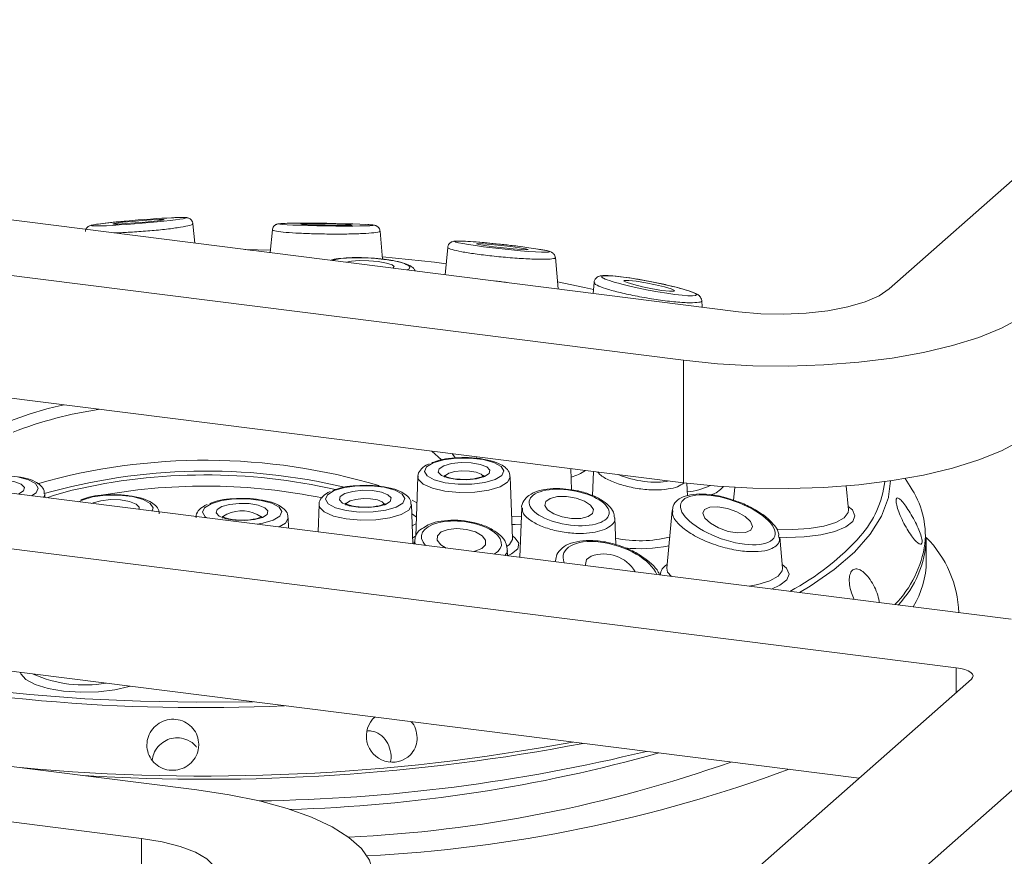
# Model space of a CAD drawing. Units: millimetres. Extents: x 5 to 415, y 5 to 292.
# Drawn here: x 337 to 343, y 138 to 143 of the extents above; entities that cross this region are included whole.
import ezdxf

# ---------------------------------------------------------------- set-up
doc = ezdxf.new("R2010")
doc.units = ezdxf.units.MM

msp = doc.modelspace()

# ---------------------------------------------------------------- linework, layer by layer
at = {"color": 7, "linetype": 'Continuous', "lineweight": 15}
for p, q in [((341.90573, 141.44353), (343.62299, 142.95801)), ((336.53367, 141.89127), (341.07711, 141.31885)), ((338.08615, 141.69567), (338.07626, 141.80218)), ((338.51342, 141.76909), (338.50174, 141.64331)), ((339.11973, 141.60776), (339.10544, 141.7617)), ((339.47756, 141.67229), (339.46362, 141.52213)), ((340.77407, 141.05159), (336.23063, 141.62401)), ((340.08564, 141.44376), (340.06963, 141.6162)), ((340.28228, 141.47942), (340.27673, 141.41969)), ((340.87778, 141.34396), (340.87442, 141.38014)), ((340.77407, 140.37815), (340.77407, 141.05159)), ((340.77407, 140.37815), (336.23063, 140.95057)), ((335.0437, 140.57723), (342.57712, 139.62811)), ((339.63692, 140.52142), (339.6366, 140.51293)), ((339.31352, 140.41068), (339.30148, 140.08576)), ((339.83422, 140.07167), (339.82167, 140.41068)), ((340.15921, 140.33883), (340.15486, 140.45616)), ((340.27873, 140.44056), (340.2738, 140.30745)), ((340.79545, 140.30728), (340.79291, 140.37583)), ((341.68151, 140.23), (341.66936, 140.36088)), ((341.91339, 140.38892), (341.90178, 140.30125)), ((342.02129, 140.3578), (341.99377, 140.40179)), ((342.27408, 139.36085), (334.74065, 140.30997)), ((337.26224, 140.29772), (337.26157, 140.31576)), ((341.05606, 140.35276), (341.04948, 140.2819)), ((338.76987, 140.2581), (338.76433, 140.10848)), ((339.286, 140.04275), (339.27803, 140.2581)), ((339.88467, 140.24167), (339.87455, 139.9686)), ((340.71137, 140.22572), (340.682, 139.90937)), ((338.60273, 140.12884), (338.6006, 140.18648)), ((340.40159, 140.03784), (340.39614, 140.18499)), ((341.29701, 140.08935), (341.29936, 140.07819)), ((339.29389, 140.05412), (339.29343, 140.04182)), ((339.83396, 140.07235), (339.83406, 140.07224)), ((341.31885, 139.90937), (341.30314, 140.07861)), ((342.10944, 139.94728), (342.10944, 140.07155)), ((339.80673, 139.97715), (339.80536, 140.01407)), ((340.06821, 139.94726), (340.06793, 139.94424)), ((342.28801, 139.66454), (342.28801, 139.67651)), ((341.73955, 138.75476), (334.74065, 139.63654)), ((338.97319, 136.31505), (342.3572, 139.29947)), ((333.55372, 139.2632), (338.09716, 138.69078)), ((339.77497, 136.21404), (343.15898, 139.19846)), ((337.79412, 138.42352), (333.25068, 138.99594))]:
    msp.add_line(p, q, dxfattribs=at)
at = {"color": 8, "linetype": 'Continuous', "lineweight": 15}
for p, q in [((339.44292, 140.50406), (339.39009, 140.55252)), ((339.50209, 140.53841), (339.51911, 140.51478)), ((337.46787, 140.28365), (337.4487, 140.27423)), ((339.28219, 140.2833), (339.30824, 140.26813)), ((339.29862, 140.04116), (339.29659, 140.05493)), ((342.27408, 139.22616), (342.27408, 139.36085)), ((337.79412, 137.81743), (337.79412, 138.42352))]:
    msp.add_line(p, q, dxfattribs=at)
at = {"color": 7, "linetype": 'Continuous', "lineweight": 15, "flags": 128}
for points in [[(337.81327, 141.81111), (337.86326, 141.81609), (337.90015, 141.82063), (337.91835, 141.82403), (337.91508, 141.82577), (337.89083, 141.8256), (337.8493, 141.82353), (337.79681, 141.81989), (337.74135, 141.81522), (337.69137, 141.81024), (337.65447, 141.80571), (337.63628, 141.80231), (337.63955, 141.80056), (337.6638, 141.80074), (337.70533, 141.8028), (337.75782, 141.80645), (337.81327, 141.81111)], [(338.80365, 141.79387), (338.85874, 141.7933), (338.9064, 141.79337), (338.93938, 141.79407), (338.95265, 141.79529), (338.94419, 141.79684), (338.91529, 141.79849), (338.87036, 141.79999), (338.81623, 141.80111), (338.76114, 141.80168), (338.71348, 141.80161), (338.68051, 141.80091), (338.66724, 141.79969), (338.67569, 141.79814), (338.70459, 141.79649), (338.74952, 141.79499), (338.80365, 141.79387)], [(338.50305, 141.65739), (338.50304, 141.65739), (338.36109, 141.66103)], [(339.72957, 141.67546), (339.78438, 141.66909), (339.83813, 141.6638), (339.88266, 141.66041), (339.91117, 141.65942), (339.91933, 141.66099), (339.9059, 141.66487), (339.87292, 141.67049), (339.82541, 141.67697), (339.77061, 141.68334), (339.71686, 141.68863), (339.67233, 141.69202), (339.64382, 141.69301), (339.63566, 141.69144), (339.64909, 141.68755), (339.68207, 141.68194), (339.72957, 141.67546)], [(339.46921, 141.58232), (339.40537, 141.59016), (339.11858, 141.62012)], [(339.17542, 141.55844), (339.17547, 141.55846), (339.18384, 141.56712), (339.1716, 141.5769), (339.14062, 141.58629), (339.09561, 141.59388), (339.04343, 141.59851), (338.99201, 141.59946), (338.94919, 141.59661), (338.9216, 141.59042)], [(340.27864, 141.44019), (340.23057, 141.45115), (340.08201, 141.48277)], [(340.5004, 141.46746), (340.54955, 141.4556), (340.60414, 141.4446), (340.65586, 141.43612), (340.69683, 141.43147), (340.72081, 141.43134), (340.72416, 141.43576), (340.70636, 141.44405), (340.67012, 141.45496), (340.62097, 141.46681), (340.56638, 141.47782), (340.51467, 141.4863), (340.4737, 141.49095), (340.44972, 141.49108), (340.44637, 141.48666), (340.46417, 141.47837), (340.5004, 141.46746)], [(341.07711, 141.31885), (341.19879, 141.30792), (341.32454, 141.30511), (341.4495, 141.31054), (341.56889, 141.32399), (341.67812, 141.34494), (341.77298, 141.37259), (341.84984, 141.40588), (341.90573, 141.44353)], [(342.70752, 141.34252), (342.62629, 141.28298), (342.52245, 141.22749), (342.39776, 141.17699), (342.25437, 141.13235), (342.09472, 141.09433), (341.92155, 141.06358), (341.73782, 141.04062), (341.54668, 141.02586), (341.35139, 141.01954), (341.15529, 141.02177), (340.96175, 141.03251), (340.77407, 141.05159)], [(337.27232, 140.78418), (337.31891, 140.79598), (337.36778, 140.8073)], [(342.70752, 140.66908), (342.62629, 140.60955), (342.52245, 140.55405), (342.39776, 140.50355), (342.25437, 140.45891), (342.09472, 140.42089), (341.92155, 140.39014), (341.73782, 140.36719), (341.54668, 140.35242), (341.35139, 140.3461), (341.15529, 140.34834), (340.96175, 140.35908), (340.77407, 140.37815)], [(339.39703, 140.4876), (339.36066, 140.46542), (339.34925, 140.44042), (339.36417, 140.41563), (339.40363, 140.39404), (339.46287, 140.37825), (339.53473, 140.37016), (339.61056, 140.37075), (339.68121, 140.37996), (339.73815, 140.39666), (339.77452, 140.41885), (339.78593, 140.44384), (339.77101, 140.46863), (339.73155, 140.49023), (339.67231, 140.50602), (339.60045, 140.5141), (339.52462, 140.51351), (339.45397, 140.50431), (339.39703, 140.4876)], [(339.45603, 140.47188), (339.49867, 140.48384), (339.5518, 140.48946), (339.60733, 140.48787), (339.65682, 140.47932), (339.69272, 140.46511), (339.70957, 140.4474), (339.70481, 140.42888), (339.67915, 140.41239), (339.63652, 140.40042), (339.58338, 140.39481), (339.52785, 140.39639), (339.47836, 140.40494), (339.44246, 140.41916), (339.42561, 140.43687), (339.43037, 140.45538), (339.45603, 140.47188)], [(338.85339, 140.33502), (338.81702, 140.31284), (338.80561, 140.28784), (338.82053, 140.26305), (338.85999, 140.24146), (338.91923, 140.22567), (338.99109, 140.21758), (339.06692, 140.21817), (339.13757, 140.22738), (339.19451, 140.24408), (339.23088, 140.26627), (339.24229, 140.29126), (339.22737, 140.31605), (339.18791, 140.33765), (339.12867, 140.35344), (339.05681, 140.36152), (338.98098, 140.36093), (338.91033, 140.35173), (338.85339, 140.33502)], [(338.91239, 140.31929), (338.95502, 140.33126), (339.00816, 140.33688), (339.06369, 140.33529), (339.11318, 140.32674), (339.14908, 140.31253), (339.16593, 140.29482), (339.16117, 140.2763), (339.13551, 140.25981), (339.09287, 140.24784), (339.03974, 140.24222), (338.98421, 140.24381), (338.93472, 140.25236), (338.89882, 140.26658), (338.88197, 140.28429), (338.88673, 140.3028), (338.91239, 140.31929)], [(340.04088, 140.29239), (340.01639, 140.27506), (340.01151, 140.25275), (340.027, 140.22885), (340.06049, 140.20701), (340.10688, 140.19055), (340.15912, 140.18197), (340.20925, 140.18259), (340.24963, 140.1923), (340.27413, 140.20963), (340.279, 140.23194), (340.26351, 140.25583), (340.23002, 140.27767), (340.18363, 140.29413), (340.13139, 140.30271), (340.08126, 140.3021), (340.04088, 140.29239)], [(338.23496, 140.24768), (338.27759, 140.25964), (338.33073, 140.26526), (338.38626, 140.26367), (338.43575, 140.25512), (338.47165, 140.24091), (338.4885, 140.2232), (338.48374, 140.20468), (338.45808, 140.18819), (338.41545, 140.17622), (338.36231, 140.17061), (338.30678, 140.17219), (338.25729, 140.18074), (338.22139, 140.19496), (338.20454, 140.21267), (338.2093, 140.23118), (338.23496, 140.24768)], [(340.89055, 140.23218), (340.88095, 140.21075), (340.89216, 140.18381), (340.92248, 140.15546), (340.9673, 140.13003), (341.01979, 140.11138), (341.07195, 140.10236), (341.11586, 140.10433), (341.14482, 140.117), (341.15442, 140.13843), (341.14321, 140.16537), (341.11289, 140.19372), (341.06807, 140.21915), (341.01558, 140.2378), (340.96342, 140.24682), (340.91951, 140.24485), (340.89055, 140.23218)], [(339.30396, 140.15262), (339.29833, 140.1499), (339.28231, 140.14238)], [(339.47957, 140.12185), (339.44177, 140.10781), (339.42092, 140.08686), (339.42018, 140.06219), (339.43967, 140.03755), (339.46962, 140.01962)], [(339.61666, 140.00109), (339.62651, 140.00298), (339.6643, 140.01702), (339.68515, 140.03798), (339.68589, 140.06265), (339.66641, 140.08729), (339.62966, 140.10814), (339.58125, 140.12203), (339.52854, 140.12684), (339.47957, 140.12185), (339.47957, 140.12185)], [(340.26657, 139.97524), (340.2405, 139.95569), (340.23455, 139.92847), (340.23573, 139.9231)], [(335.48232, 139.5431), (335.57768, 139.51195), (335.81073, 139.44437), (336.05974, 139.38344), (336.32298, 139.32956), (336.59868, 139.28312), (336.88494, 139.24443), (337.17981, 139.21374), (337.48127, 139.19128), (337.78727, 139.17719), (338.09571, 139.17158), (338.40449, 139.17447), (338.4076, 139.17454)], [(342.27408, 139.36085), (342.29918, 139.35671), (342.32137, 139.35102), (342.33981, 139.34399), (342.35377, 139.3359), (342.36274, 139.32705), (342.36636, 139.3178), (342.36449, 139.30848), (342.3572, 139.29947)], [(338.09716, 138.69078), (338.27577, 138.6637), (338.44225, 138.62909), (338.59374, 138.58753), (338.72767, 138.53973), (338.84174, 138.48651), (338.93399, 138.42879), (339.00285, 138.36755), (339.04714, 138.30383), (339.0661, 138.23874), (339.0594, 138.17337), (339.02717, 138.10886), (338.96995, 138.0463)], [(338.16817, 138.14731), (338.20096, 138.18787), (338.20937, 138.22978), (338.1931, 138.27144), (338.15276, 138.31124), (338.0899, 138.34765), (338.00694, 138.37927), (337.90706, 138.40489), (337.79412, 138.42352)]]:
    msp.add_lwpolyline(points, dxfattribs=at)
at = {"color": 8, "linetype": 'Continuous', "lineweight": 15, "flags": 128}
for points in [[(337.04813, 140.70976), (337.17486, 140.75589), (337.27232, 140.78418)], [(337.18937, 140.3069), (337.21442, 140.32392), (337.22583, 140.34892), (337.21091, 140.37371), (337.17145, 140.3953), (337.11222, 140.41109), (337.04035, 140.41918), (336.96452, 140.41859), (336.89387, 140.40938), (336.83693, 140.39268)], [(339.76603, 140.35673), (339.70374, 140.33812), (339.6267, 140.32726), (339.54326, 140.32533), (339.46245, 140.33253), (339.39304, 140.34809), (339.34254, 140.37031), (339.31643, 140.3968), (339.31352, 140.41068)], [(339.48392, 140.43077), (339.46468, 140.4184), (339.46045, 140.40847)], [(339.67473, 140.40839), (339.67408, 140.41241), (339.66144, 140.42569), (339.63451, 140.43635), (339.5974, 140.44277), (339.55575, 140.44396), (339.5159, 140.43974), (339.48392, 140.43077)], [(339.82167, 140.41068), (339.82166, 140.40852), (339.80681, 140.38108), (339.76603, 140.35673)], [(336.89593, 140.37695), (336.93857, 140.38892), (336.9917, 140.39454), (337.04723, 140.39295), (337.09672, 140.3844), (337.13262, 140.37018), (337.14947, 140.35247), (337.14471, 140.33396), (337.11906, 140.31747), (337.11583, 140.31617)], [(337.26157, 140.31576), (337.26156, 140.31359), (337.25683, 140.2984)], [(337.27321, 140.29634), (337.31539, 140.31009), (337.41309, 140.3374)], [(337.85228, 140.22339), (337.85678, 140.23989), (337.84185, 140.26468), (337.80239, 140.28627), (337.74316, 140.30206), (337.67129, 140.31015), (337.59546, 140.30956), (337.52482, 140.30035), (337.46787, 140.28365)], [(341.90178, 140.30125), (341.90081, 140.29724), (341.86311, 140.19562), (341.80071, 140.09537), (341.71402, 139.99714), (341.60362, 139.90159), (341.47024, 139.80935), (341.41284, 139.7748)], [(337.52072, 140.26516), (337.52687, 140.26792), (337.56951, 140.27989), (337.62264, 140.28551), (337.67818, 140.28392), (337.72766, 140.27537), (337.76356, 140.26115), (337.78042, 140.24344), (337.78026, 140.23246)], [(338.17596, 140.2634), (338.13959, 140.24122), (338.12818, 140.21622), (338.1431, 140.19143), (338.15053, 140.18581)], [(338.42977, 140.15063), (338.46014, 140.15576), (338.51708, 140.17246), (338.55345, 140.19465), (338.56486, 140.21964), (338.54994, 140.24443), (338.51048, 140.26603), (338.45124, 140.28182), (338.37938, 140.2899), (338.30355, 140.28931), (338.2329, 140.28011), (338.17596, 140.2634), (338.17596, 140.2634)], [(339.22238, 140.20415), (339.1601, 140.18554), (339.08306, 140.17468), (338.99962, 140.17275), (338.91881, 140.17995), (338.8494, 140.1955), (338.7989, 140.21773), (338.77279, 140.24422), (338.76987, 140.2581)], [(338.94028, 140.27819), (338.92104, 140.26582), (338.91681, 140.25588)], [(339.13109, 140.25581), (339.13044, 140.25983), (339.1178, 140.27311), (339.09087, 140.28377), (339.05376, 140.29018), (339.0121, 140.29137), (338.97226, 140.28716), (338.94028, 140.27819)], [(339.27803, 140.2581), (339.27802, 140.25593), (339.26316, 140.2285), (339.22238, 140.20415)], [(341.67977, 140.24884), (341.7033, 140.22878), (341.71723, 140.19697), (341.7049, 140.16508), (341.66721, 140.13549), (341.60697, 140.11038), (341.52864, 140.09162), (341.43803, 140.0806), (341.34187, 140.07814), (341.29727, 140.07999)], [(338.26285, 140.20657), (338.24361, 140.1942), (338.23938, 140.18427)], [(339.30534, 140.18998), (339.28373, 140.20496), (339.27874, 140.20822)], [(339.82967, 140.19468), (339.88234, 140.19209), (339.88283, 140.19209)], [(341.28577, 140.1237), (341.37563, 140.12061), (341.46481, 140.12608), (341.54574, 140.13971), (341.61188, 140.16039), (341.65786, 140.18644), (341.67996, 140.21576), (341.68151, 140.23)], [(338.6006, 140.18648), (338.60059, 140.18432), (338.58573, 140.15688), (338.55134, 140.13531)], [(339.88118, 140.1477), (339.84919, 140.14875), (339.83133, 140.14984)], [(339.28485, 140.07377), (339.2863, 140.07502), (339.30149, 140.08592)], [(339.8337, 140.08592), (339.84919, 140.07476), (339.86912, 140.04546), (339.86226, 140.01551), (339.82922, 139.98756), (339.80675, 139.97641)], [(339.8048, 140.02997), (339.81711, 140.03922), (339.83396, 140.06645), (339.83422, 140.07167)], [(341.3171, 139.9282), (341.34064, 139.90814), (341.35457, 139.87633), (341.34223, 139.84445), (341.30455, 139.81485), (341.25796, 139.79431)], [(340.682, 139.90937), (340.68712, 139.88685), (340.70855, 139.86353)], [(341.13489, 139.80982), (341.18308, 139.81908), (341.24922, 139.83976), (341.2952, 139.86581), (341.3173, 139.89512), (341.31885, 139.90937)], [(337.72843, 139.26011), (337.7251, 139.25905), (337.64677, 139.24029), (337.55616, 139.22927), (337.46, 139.22681), (337.36541, 139.23309), (337.27941, 139.24764), (337.20837, 139.26939), (337.15757, 139.29671), (337.13078, 139.3276), (337.12807, 139.33575)]]:
    msp.add_lwpolyline(points, dxfattribs=at)
at = {"color": 8, "linetype": 'Continuous', "lineweight": 15}
for centre, radius, start, end in [((337.88322, 138.60657), 2.19899, 98.31598, 111.22737), ((338.14298, 137.14358), 3.35844, 73.48027, 105.92083), ((340.09218, 140.64796), 0.24732, 285.09862, 305.27939), ((338.14272, 137.13008), 3.23005, 78.46761, 99.93875), ((340.75735, 140.70943), 0.38343, 275.58913, 295.20319), ((340.89231, 140.43281), 0.12506, 285.12266, 322.60047), ((341.32868, 140.45225), 0.5568, 318.84743, 352.99225), ((338.34335, 140.02949), 0.19452, 56.14269, 114.44734), ((340.53407, 140.76299), 0.70305, 259.03099, 283.4646), ((340.53432, 140.85432), 0.83825, 264.31016, 280.93453), ((341.49274, 140.13602), 0.61661, 316.13389, 351.35575), ((340.71627, 139.86623), 0.06999, 117.69133, 175.80557), ((338.11855, 149.14435), 10.00229, 257.306638, 272.648092), ((337.48088, 139.96153), 0.69488, 245.94736, 279.69113), ((338.14232, 149.79304), 11.02694, 264.726996, 280.56855), ((338.14973, 149.71256), 10.9642, 266.473503, 280.894218)]:
    msp.add_arc(centre, radius, start, end, dxfattribs=at)
at = {"color": 7, "linetype": 'Continuous', "lineweight": 15}
for centre, radius, start, end in [((338.15056, 137.17394), 3.26903, 76.58072, 105.84523), ((338.14577, 137.18822), 3.23328, 77.23272, 103.09735), ((341.61913, 140.08645), 0.48514, 354.9016, 34.00835), ((340.69027, 141.03615), 1.42187, 298.07047, 318.06), ((341.54592, 140.09457), 0.56399, 316.51762, 357.66069), ((341.67655, 139.64554), 0.6116, 1.78144, 44.94965), ((340.33502, 139.78361), 0.20348, 31.07059, 109.65582), ((341.6171, 139.95297), 0.49238, 328.55954, 359.33862), ((339.17289, 138.98498), 0.14267, 131.51667, 314.36948), ((338.29786, 148.20562), 9.57716, 270.852906, 283.72757), ((338.37074, 146.92208), 8.34269, 271.634415, 285.772175), ((338.57907, 145.7868), 7.36526, 272.749026, 289.485985), ((338.62942, 146.20147), 7.88414, 272.938775, 290.221274)]:
    msp.add_arc(centre, radius, start, end, dxfattribs=at)
at = {"color": 8, "linetype": 'Continuous', "lineweight": 15}
for centre, major_axis, ratio, start_param, end_param in [((337.77731, 141.81317), (0.26048, 0.02115), 0.0376854, 1.8356997, 7.0788343), ((338.26369, 141.62836), (0.22007, -0.00174), 0.1672618, 0.8765734, 1.0365874), ((339.04847, 141.57441), (0.22006, -0.01332), 0.177148, 1.2210551, 2.7896982), ((339.04847, 141.57441), (0.22006, -0.01332), 0.177148, 5.9321923, 7.5042404), ((339.74483, 141.44227), (0.22002, -0.02382), 0.2012454, 1.31793, 1.650336), ((340.54169, 140.47446), (0.21955, -0.04015), 0.3811192, 4.1730203, 5.5415601), ((339.55304, 140.06242), (0.21975, -0.02577), 0.4672013, 5.7277524, 9.9434129), ((340.37267, 139.90533), (0.2574, -0.08279), 0.4871114, 0.3720397, 3.5063147)]:
    msp.add_ellipse(centre, major_axis=major_axis, ratio=ratio, start_param=start_param, end_param=end_param, dxfattribs=at)
at = {"color": 7, "linetype": 'Continuous', "lineweight": 15}
msp.add_ellipse((337.77731, 141.81317), major_axis=(0.26048, 0.02115), ratio=0.0376854, start_param=0.795649, end_param=1.8356997, dxfattribs=at)
for centre, major_axis, ratio in [((338.80994, 141.79749), (0.26047, -0.0037), 0.0273299), ((339.77749, 141.67621), (0.26048, -0.0282), 0.0461571), ((340.58526, 141.46121), (0.26048, -0.05026), 0.090759), ((340.14526, 140.24234), (0.21956, -0.03507), 0.4282838), ((341.01769, 140.17459), (0.25806, -0.08992), 0.4011602)]:
    msp.add_ellipse(centre, major_axis=major_axis, ratio=ratio, dxfattribs=at)
for points, knots in [([(337.70801, 141.8171), (337.69561, 141.81594), (337.65925, 141.81255), (337.60477, 141.80679), (337.55363, 141.80048), (337.52534, 141.79576), (337.51336, 141.79298), (337.50441, 141.78947), (337.49633, 141.78428), (337.48909, 141.77585), (337.48462, 141.767), (337.48472, 141.76128), (337.48475, 141.7599)], [0, 0, 0, 0, 0.1051629, 0.3082841, 0.5149365, 0.7278011, 0.8425002, 0.8876906, 0.9194576, 0.9520897, 0.9885198, 1, 1, 1, 1]), ([(338.07577, 141.80171), (338.07581, 141.80306), (338.07599, 141.8088), (338.07169, 141.81757), (338.06481, 141.82586), (338.05757, 141.83077), (338.05128, 141.83343), (338.04528, 141.83501), (338.03655, 141.83624), (338.02062, 141.83677), (337.99474, 141.83661), (337.96685, 141.83526), (337.9582, 141.83484)], [0, 0, 0, 0, 0.0169505, 0.0720842, 0.1172328, 0.1576456, 0.1961718, 0.241684, 0.3214848, 0.5422965, 0.8580586, 1, 1, 1, 1]), ([(338.82204, 141.80444), (338.80903, 141.80463), (338.77093, 141.80517), (338.7086, 141.8056), (338.64292, 141.80548), (338.59051, 141.80464), (338.5614, 141.80352), (338.54853, 141.80214), (338.54147, 141.80112), (338.53281, 141.79784), (338.52473, 141.79255), (338.51764, 141.78375), (338.51352, 141.77493), (338.51376, 141.76963), (338.51381, 141.76865)], [0, 0, 0, 0, 0.0842407, 0.2467862, 0.4117799, 0.5801956, 0.7531585, 0.8439529, 0.8946247, 0.9168935, 0.9387526, 0.9649242, 0.9935622, 1, 1, 1, 1]), ([(339.10472, 141.76156), (339.10459, 141.76415), (339.10429, 141.77052), (339.09943, 141.77895), (339.09309, 141.78582), (339.08683, 141.78992), (339.08169, 141.79219), (339.07695, 141.79365), (339.06977, 141.79508), (339.06126, 141.79616), (339.046, 141.7971), (339.03893, 141.79754)], [0, 0, 0, 0, 0.048235, 0.1186399, 0.1782123, 0.2308528, 0.2792796, 0.3365404, 0.4376233, 0.7394517, 1, 1, 1, 1]), ([(339.86996, 141.67764), (339.85755, 141.67917), (339.8212, 141.68365), (339.75669, 141.69079), (339.68215, 141.69806), (339.61501, 141.70356), (339.56062, 141.70681), (339.52922, 141.7074), (339.51436, 141.70644), (339.50469, 141.70473), (339.49466, 141.70043), (339.48565, 141.69291), (339.47912, 141.68288), (339.47844, 141.6753), (339.47817, 141.67225)], [0, 0, 0, 0, 0.0714433, 0.209332, 0.3491496, 0.4916722, 0.6374557, 0.7870092, 0.8663042, 0.9081769, 0.9322846, 0.9562498, 0.9823949, 1, 1, 1, 1]), ([(340.06919, 141.61618), (340.06874, 141.61958), (340.06781, 141.62667), (340.06231, 141.63531), (340.05604, 141.64152), (340.04991, 141.64548), (340.0428, 141.64875), (340.03038, 141.65257), (340.01142, 141.65689), (339.98456, 141.66118), (339.9754, 141.66265)], [0, 0, 0, 0, 0.05124159, 0.10690869, 0.15816474, 0.21066615, 0.28181583, 0.43414347, 0.80709515, 1, 1, 1, 1]), ([(339.29778, 141.54302), (339.29741, 141.5446), (339.29551, 141.55271), (339.28382, 141.56314), (339.26487, 141.5762), (339.23164, 141.58791), (339.18284, 141.59904), (339.13416, 141.60636), (339.08147, 141.61214), (339.01998, 141.6161), (338.94929, 141.61677), (338.88785, 141.61215), (338.85239, 141.60809), (338.83847, 141.6019), (338.83671, 141.60111)], [0, 0, 0, 0, 0.0111036, 0.0570681, 0.1233387, 0.2366925, 0.3518681, 0.440783, 0.5019039, 0.6197052, 0.7383352, 0.8584214, 0.9820975, 1, 1, 1, 1]), ([(340.75033, 141.44883), (340.73963, 141.45161), (340.7082, 141.45978), (340.64731, 141.47365), (340.57064, 141.48898), (340.49486, 141.50204), (340.42603, 141.51176), (340.36909, 141.51739), (340.33461, 141.51794), (340.31577, 141.51574), (340.30035, 141.50986), (340.28838, 141.49869), (340.28208, 141.4864), (340.28272, 141.47977), (340.28284, 141.47857)], [0, 0, 0, 0, 0.0623243, 0.1830105, 0.3049766, 0.4289248, 0.5554556, 0.6845817, 0.8171432, 0.8899438, 0.9287932, 0.9616345, 0.9930488, 1, 1, 1, 1]), ([(340.87432, 141.37998), (340.87434, 141.38017), (340.87495, 141.38531), (340.87047, 141.39445), (340.86363, 141.40442), (340.85356, 141.41252), (340.83757, 141.42119), (340.8073, 141.43284), (340.76916, 141.44354), (340.75033, 141.44883)], [0, 0, 0, 0, 0.0026995, 0.0734354, 0.1417303, 0.226627, 0.3877209, 0.6976545, 1, 1, 1, 1]), ([(339.67926, 140.50615), (339.66878, 140.50836), (339.63683, 140.51507), (339.57399, 140.5184), (339.52565, 140.51527), (339.50175, 140.51372)], [0, 0, 0, 0, 0.1980152, 0.6034382, 1, 1, 1, 1]), ([(339.37548, 140.48301), (339.36961, 140.48026), (339.34975, 140.47096), (339.32784, 140.45149), (339.31152, 140.42477), (339.31452, 140.41104), (339.31498, 140.40894)], [0, 0, 0, 0, 0.173971, 0.5888094, 0.9368688, 1, 1, 1, 1]), ([(339.50175, 140.51372), (339.5014, 140.5137), (339.47648, 140.5126), (339.43592, 140.50467), (339.40377, 140.49371), (339.3898, 140.48895)], [0, 0, 0, 0, 0.00815268, 0.56910748, 1, 1, 1, 1]), ([(339.81913, 140.41186), (339.81915, 140.41803), (339.81921, 140.43565), (339.79947, 140.45957), (339.76706, 140.48183), (339.72635, 140.49821), (339.69141, 140.50411), (339.67926, 140.50615)], [0, 0, 0, 0, 0.1093316, 0.3123895, 0.5459735, 0.8421003, 1, 1, 1, 1]), ([(337.25904, 140.31694), (337.25906, 140.3231), (337.25911, 140.34073), (337.23937, 140.36464), (337.20696, 140.3869), (337.16625, 140.40329), (337.13131, 140.40918), (337.11916, 140.41123)], [0, 0, 0, 0, 0.1093316, 0.3123895, 0.5459735, 0.8421003, 1, 1, 1, 1]), ([(339.57672, 140.39682), (339.56257, 140.39686), (339.53321, 140.39695), (339.49523, 140.40317), (339.4701, 140.41072), (339.45826, 140.41766), (339.45806, 140.41795), (339.45798, 140.41806)], [0, 0, 0, 0, 0.245593, 0.5091958, 0.7223857, 0.894038, 1, 1, 1, 1]), ([(339.67702, 140.41778), (339.67714, 140.4179), (339.67747, 140.41824), (339.66886, 140.41257), (339.65041, 140.40593), (339.61981, 140.39971), (339.5927, 140.39633), (339.57768, 140.39679), (339.57672, 140.39682)], [0, 0, 0, 0, 0.0964465, 0.2623223, 0.461452, 0.7047908, 0.9812718, 1, 1, 1, 1]), ([(338.95811, 140.36114), (338.95776, 140.36112), (338.93284, 140.36002), (338.89228, 140.35208), (338.86013, 140.34113), (338.84616, 140.33637)], [0, 0, 0, 0, 0.0081527, 0.5691075, 1, 1, 1, 1]), ([(339.13562, 140.35357), (339.12514, 140.35578), (339.09319, 140.36249), (339.03035, 140.36582), (338.98201, 140.36269), (338.95811, 140.36114)], [0, 0, 0, 0, 0.1980152, 0.6034382, 1, 1, 1, 1]), ([(337.5726, 140.30976), (337.57224, 140.30975), (337.54733, 140.30865), (337.50677, 140.30071), (337.47461, 140.28976), (337.46064, 140.285)], [0, 0, 0, 0, 0.0081527, 0.5691075, 1, 1, 1, 1]), ([(337.7501, 140.3022), (337.73962, 140.3044), (337.70767, 140.31111), (337.64483, 140.31445), (337.5965, 140.31131), (337.5726, 140.30976)], [0, 0, 0, 0, 0.1980152, 0.6034382, 1, 1, 1, 1]), ([(337.88998, 140.20791), (337.89, 140.21407), (337.89005, 140.2317), (337.87031, 140.25561), (337.83791, 140.27787), (337.79719, 140.29426), (337.76225, 140.30015), (337.7501, 140.3022)], [0, 0, 0, 0, 0.1093316, 0.3123895, 0.5459735, 0.8421003, 1, 1, 1, 1]), ([(338.83184, 140.33043), (338.82597, 140.32768), (338.80611, 140.31838), (338.7842, 140.29891), (338.76788, 140.27219), (338.77088, 140.25846), (338.77134, 140.25635)], [0, 0, 0, 0, 0.173971, 0.5888094, 0.9368688, 1, 1, 1, 1]), ([(339.27549, 140.25928), (339.27551, 140.26545), (339.27557, 140.28307), (339.25583, 140.30699), (339.22342, 140.32925), (339.18271, 140.34563), (339.14777, 140.35152), (339.13562, 140.35357)], [0, 0, 0, 0, 0.1093316, 0.3123895, 0.5459735, 0.8421003, 1, 1, 1, 1]), ([(340.17203, 140.33704), (340.1523, 140.34032), (340.10766, 140.34774), (340.039, 140.34671), (339.97376, 140.33538), (339.92426, 140.31321), (339.89416, 140.28093), (339.88151, 140.25209), (339.88499, 140.23852), (339.88519, 140.23775)], [0, 0, 0, 0, 0.1433522, 0.3244395, 0.5073223, 0.6959826, 0.8474845, 0.9913472, 1, 1, 1, 1]), ([(340.39425, 140.1856), (340.39316, 140.19628), (340.39067, 140.22072), (340.36435, 140.25403), (340.32223, 140.28713), (340.26128, 140.31506), (340.20791, 140.3324), (340.1773, 140.33636), (340.17203, 140.33704)], [0, 0, 0, 0, 0.136485, 0.3124914, 0.5161201, 0.7373161, 0.9548248, 1, 1, 1, 1]), ([(341.04469, 140.28343), (341.0285, 140.28891), (340.9859, 140.30336), (340.91628, 140.3153), (340.84306, 140.31842), (340.78373, 140.30828), (340.74145, 140.28606), (340.71536, 140.25586), (340.71446, 140.23358), (340.71412, 140.22503)], [0, 0, 0, 0, 0.1074, 0.2826797, 0.4569742, 0.6329918, 0.7827493, 0.9166549, 1, 1, 1, 1]), ([(338.15441, 140.25881), (338.14854, 140.25606), (338.12868, 140.24676), (338.10677, 140.22729), (338.09045, 140.20057), (338.09345, 140.18684), (338.09391, 140.18474)], [0, 0, 0, 0, 0.173971, 0.5888094, 0.9368688, 1, 1, 1, 1]), ([(338.28068, 140.28952), (338.28033, 140.2895), (338.25541, 140.2884), (338.21485, 140.28047), (338.1827, 140.26951), (338.16873, 140.26475)], [0, 0, 0, 0, 0.0081527, 0.5691075, 1, 1, 1, 1]), ([(338.45819, 140.28195), (338.44771, 140.28416), (338.41576, 140.29087), (338.35292, 140.2942), (338.30458, 140.29107), (338.28068, 140.28952)], [0, 0, 0, 0, 0.1980152, 0.6034382, 1, 1, 1, 1]), ([(338.59806, 140.18766), (338.59808, 140.19383), (338.59814, 140.21145), (338.5784, 140.23537), (338.54599, 140.25763), (338.50528, 140.27401), (338.47034, 140.27991), (338.45819, 140.28195)], [0, 0, 0, 0, 0.1093316, 0.3123895, 0.5459735, 0.8421003, 1, 1, 1, 1]), ([(339.03308, 140.24424), (339.01892, 140.24428), (338.98957, 140.24437), (338.95159, 140.25058), (338.92646, 140.25814), (338.91462, 140.26508), (338.91442, 140.26537), (338.91434, 140.26548)], [0, 0, 0, 0, 0.245593, 0.5091958, 0.7223857, 0.894038, 1, 1, 1, 1]), ([(339.13338, 140.2652), (339.1335, 140.26532), (339.13383, 140.26566), (339.12522, 140.25999), (339.10677, 140.25335), (339.07617, 140.24713), (339.04906, 140.24375), (339.03404, 140.24421), (339.03308, 140.24424)], [0, 0, 0, 0, 0.0964465, 0.2623223, 0.461452, 0.7047908, 0.9812718, 1, 1, 1, 1]), ([(341.29884, 140.09082), (341.29743, 140.09809), (341.2931, 140.12036), (341.26604, 140.15588), (341.21954, 140.19897), (341.15376, 140.23953), (341.09301, 140.26884), (341.05527, 140.28023), (341.04469, 140.28343)], [0, 0, 0, 0, 0.0881896, 0.270138, 0.4811712, 0.6992424, 0.9156305, 1, 1, 1, 1]), ([(342.0811, 140.0416), (342.08352, 140.04426), (342.08837, 140.04958), (342.08483, 140.07445), (342.07363, 140.10869), (342.05551, 140.14982), (342.03291, 140.19299), (342.0085, 140.2335), (341.98505, 140.26675), (341.96506, 140.28895), (341.95057, 140.29748), (341.94299, 140.29124), (341.94306, 140.2709), (341.95083, 140.23877), (341.9656, 140.19857), (341.98595, 140.15494), (342.00976, 140.11292), (342.03441, 140.07721), (342.05689, 140.05202), (342.07279, 140.04071), (342.07878, 140.04135), (342.0811, 140.0416)], [0, 0, 0, 0, 0.05366245, 0.10732496, 0.16099055, 0.21467948, 0.26837657, 0.3220536, 0.37571291, 0.42938462, 0.48307981, 0.53677223, 0.59043946, 0.64409903, 0.69778068, 0.75147901, 0.8051625, 0.85882365, 0.91248994, 0.96618039, 1, 1, 1, 1]), ([(338.35565, 140.17262), (338.3415, 140.17266), (338.31214, 140.17275), (338.27416, 140.17896), (338.24903, 140.18652), (338.23719, 140.19346), (338.23699, 140.19375), (338.23691, 140.19386)], [0, 0, 0, 0, 0.245593, 0.5091958, 0.7223857, 0.894038, 1, 1, 1, 1]), ([(338.45595, 140.19358), (338.45607, 140.1937), (338.4564, 140.19404), (338.44779, 140.18837), (338.42934, 140.18173), (338.39874, 140.17551), (338.37163, 140.17213), (338.35661, 140.17259), (338.35565, 140.17262)], [0, 0, 0, 0, 0.0964465, 0.2623223, 0.461452, 0.7047908, 0.9812718, 1, 1, 1, 1]), ([(339.80398, 140.01455), (339.80236, 140.0269), (339.79886, 140.05369), (339.77003, 140.08944), (339.72546, 140.12257), (339.66314, 140.14974), (339.58993, 140.16763), (339.5134, 140.17452), (339.4407, 140.16928), (339.38163, 140.15574), (339.35537, 140.13822), (339.34457, 140.13101)], [0, 0, 0, 0, 0.0879876, 0.1907464, 0.3063572, 0.4301803, 0.552168, 0.6725805, 0.7929146, 0.9147604, 1, 1, 1, 1]), ([(339.34457, 140.13101), (339.33893, 140.128), (339.31903, 140.11736), (339.29972, 140.09103), (339.29697, 140.06602), (339.29581, 140.05542)], [0, 0, 0, 0, 0.1853181, 0.6546376, 1, 1, 1, 1]), ([(340.15562, 140.04593), (340.15531, 140.04587), (340.13527, 140.04157), (340.10779, 140.02168), (340.07585, 139.98836), (340.07235, 139.9611), (340.07083, 139.94918)], [0, 0, 0, 0, 0.00605473, 0.38217987, 0.72990821, 1, 1, 1, 1]), ([(340.64295, 139.87179), (340.63981, 139.87888), (340.62902, 139.90325), (340.59097, 139.94166), (340.53108, 139.98562), (340.45666, 140.02212), (340.3759, 140.04829), (340.29487, 140.0618), (340.21816, 140.06298), (340.17641, 140.0516), (340.15562, 140.04593)], [0, 0, 0, 0, 0.053986, 0.1857202, 0.3251254, 0.4639984, 0.6005507, 0.7348531, 0.8679471, 1, 1, 1, 1]), ([(341.85056, 139.71965), (341.84993, 139.72604), (341.848, 139.74569), (341.83496, 139.78376), (341.81393, 139.82738), (341.7877, 139.86523), (341.75975, 139.8926), (341.73286, 139.90644), (341.70989, 139.90504), (341.69331, 139.88851), (341.68493, 139.85871), (341.68609, 139.81918), (341.69549, 139.77633), (341.70787, 139.74929), (341.71354, 139.73691)], [0, 0, 0, 0, 0.0425724, 0.1308867, 0.2191803, 0.3074384, 0.3957062, 0.4840145, 0.5723301, 0.6606072, 0.7488608, 0.8371435, 0.9254614, 1, 1, 1, 1]), ([(338.10867, 138.94081), (338.10684, 138.95657), (338.10319, 138.9881), (338.07792, 139.0297), (338.04117, 139.06099), (337.99563, 139.07835), (337.94684, 139.0798), (337.9002, 139.06518), (337.86098, 139.03617), (337.83357, 138.99608), (337.82107, 138.94947), (337.82488, 138.90163), (337.84455, 138.85794), (337.8779, 138.82326), (337.92119, 138.80147), (337.96952, 138.79499), (338.01744, 138.80454), (338.05962, 138.82905), (338.09102, 138.8658), (338.10694, 138.90523), (338.10819, 138.9309), (338.10867, 138.94081)], [0, 0, 0, 0, 0.0536717, 0.1073427, 0.1610313, 0.2147287, 0.2684047, 0.322063, 0.3757353, 0.4294312, 0.4831228, 0.5367897, 0.5904505, 0.644133, 0.697831, 0.7515151, 0.8051776, 0.8588438, 0.9125333, 0.9662302, 1, 1, 1, 1]), ([(339.27266, 138.883), (339.28204, 138.89513), (339.30079, 138.91941), (339.31137, 138.96617), (339.30602, 139.01322), (339.29314, 139.04817), (339.27935, 139.06235), (339.27672, 139.06505)], [0, 0, 0, 0, 0.236197, 0.472396, 0.70853, 0.9445801, 1, 1, 1, 1]), ([(339.16181, 138.84342), (339.16262, 138.84628), (339.16846, 138.86687), (339.16316, 138.90759), (339.1439, 138.95837), (339.10708, 138.996), (339.06745, 139.01523), (339.04199, 139.01412), (339.03334, 139.01374)], [0, 0, 0, 0, 0.0347849, 0.250552, 0.475762, 0.6961403, 0.8967218, 1, 1, 1, 1]), ([(338.09594, 138.92409), (338.09429, 138.9267), (338.0834, 138.94398), (338.0507, 138.96469), (338.00394, 138.97902), (337.95799, 138.97557), (337.91725, 138.95846), (337.88325, 138.92867), (337.85943, 138.8924), (337.85464, 138.865), (337.85261, 138.85343)], [0, 0, 0, 0, 0.02877, 0.1901122, 0.3374985, 0.4710836, 0.6014986, 0.7388154, 0.8896883, 1, 1, 1, 1])]:
    msp.add_open_spline(points, degree=3, knots=knots, dxfattribs=at)
at = {"color": 8, "linetype": 'Continuous', "lineweight": 15}
for points, knots in [([(338.07293, 141.80178), (338.07399, 141.80123), (338.07938, 141.79848), (338.05322, 141.79091), (337.99601, 141.78044), (337.9121, 141.77001), (337.81683, 141.7612), (337.72167, 141.75462), (337.66722, 141.75263), (337.64152, 141.75169)], [0, 0, 0, 0, 0.0426978, 0.2164253, 0.3858832, 0.5488439, 0.7062335, 0.861314, 1, 1, 1, 1]), ([(339.10334, 141.76142), (339.10405, 141.7611), (339.10976, 141.75855), (339.08639, 141.75408), (339.03239, 141.749), (338.94858, 141.74588), (338.85121, 141.74505), (338.75146, 141.74648), (338.6599, 141.74988), (338.58348, 141.75487), (338.53297, 141.76094), (338.50981, 141.76588), (338.51526, 141.76833), (338.51617, 141.76874)], [0, 0, 0, 0, 0.0160136, 0.1290824, 0.2421788, 0.3524957, 0.4585829, 0.5610433, 0.6620006, 0.7640108, 0.8691258, 0.9782322, 1, 1, 1, 1]), ([(340.06856, 141.61605), (340.06894, 141.61583), (340.07467, 141.61241), (340.05377, 141.60867), (340.00382, 141.60611), (339.92172, 141.6084), (339.82331, 141.61485), (339.7209, 141.62459), (339.62719, 141.63622), (339.55005, 141.64856), (339.49885, 141.66016), (339.47508, 141.66836), (339.47986, 141.67125), (339.48091, 141.67189)], [0, 0, 0, 0, 0.0076981, 0.1179506, 0.2308881, 0.3438531, 0.4540419, 0.5600059, 0.6623473, 0.7631873, 0.865079, 0.970072, 1, 1, 1, 1]), ([(340.87395, 141.38007), (340.87412, 141.37991), (340.8798, 141.37486), (340.86083, 141.36973), (340.81478, 141.36656), (340.73582, 141.37132), (340.63807, 141.38297), (340.53348, 141.40018), (340.43657, 141.4204), (340.35724, 141.44125), (340.30486, 141.46014), (340.28049, 141.47335), (340.28477, 141.47785), (340.28588, 141.47902)], [0, 0, 0, 0, 0.0033481, 0.1093263, 0.2192915, 0.3319347, 0.4446053, 0.5545069, 0.6601947, 0.7622694, 0.8628465, 0.9644728, 1, 1, 1, 1]), ([(340.77522, 140.37655), (340.76485, 140.36954), (340.74409, 140.35552), (340.68824, 140.34215), (340.6154, 140.33732), (340.52919, 140.34415), (340.44281, 140.36214), (340.36819, 140.38956), (340.31876, 140.41635), (340.30622, 140.43289), (340.30269, 140.43754)], [0, 0, 0, 0, 0.1177474, 0.235484, 0.3748144, 0.5154567, 0.6576292, 0.8008023, 0.9439904, 1, 1, 1, 1]), ([(340.34016, 140.12181), (340.32353, 140.11623), (340.29026, 140.10506), (340.22034, 140.09832), (340.13933, 140.10162), (340.05352, 140.11753), (339.97665, 140.14414), (339.91929, 140.17852), (339.88734, 140.21208), (339.88798, 140.23172), (339.88822, 140.23902)], [0, 0, 0, 0, 0.1144698, 0.228929, 0.364381, 0.5011083, 0.6393233, 0.778511, 0.9177133, 1, 1, 1, 1]), ([(341.28448, 140.03215), (341.27438, 140.02533), (341.25064, 140.00929), (341.1867, 139.998), (341.09965, 140.00073), (341.00097, 140.01945), (340.90081, 140.05293), (340.81058, 140.09833), (340.74507, 140.14959), (340.71106, 140.19448), (340.71438, 140.21676), (340.71555, 140.22464)], [0, 0, 0, 0, 0.0849143, 0.199378, 0.3141872, 0.4330678, 0.556421, 0.6827781, 0.8091661, 0.9324479, 1, 1, 1, 1]), ([(340.39439, 140.1856), (340.39503, 140.1839), (340.40037, 140.1697), (340.38413, 140.14589), (340.35439, 140.1296), (340.34016, 140.12181)], [0, 0, 0, 0, 0.0665049, 0.5533038, 1, 1, 1, 1]), ([(341.29936, 140.07819), (341.30098, 140.07287), (341.30652, 140.05469), (341.29361, 140.04149), (341.28448, 140.03215)], [0, 0, 0, 0, 0.292629, 1, 1, 1, 1]), ([(339.8046, 140.01455), (339.80488, 140.01384), (339.80985, 140.00132), (339.80093, 139.9898), (339.79251, 139.97894)], [0, 0, 0, 0, 0.0564779, 1, 1, 1, 1])]:
    msp.add_open_spline(points, degree=3, knots=knots, dxfattribs=at)

doc.saveas('drawing.dxf')
